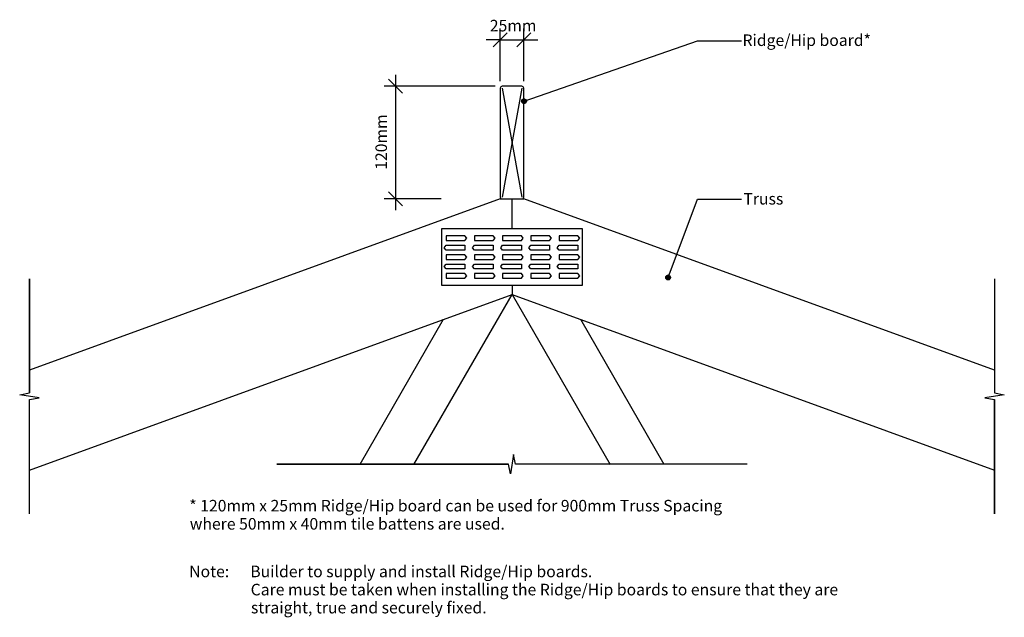
# Model space of a CAD drawing. Extents: x -524 to 524, y -343 to 293.
import ezdxf

# ---------------------------------------------------------------- set-up
doc = ezdxf.new("R2010")
doc.units = 0
doc.layers.get('0').update_dxf_attribs({"linetype": 'CONTINUOUS'})
doc.layers.get('DEFPOINTS').update_dxf_attribs({"linetype": 'CONTINUOUS'})
doc.styles.add('ARIAL', font='txt', dxfattribs={"height": 12.294162})
doc.dimstyles.get("Standard").update_dxf_attribs({"dimtxt": 0.18, "dimasz": 0.18, "dimexe": 0.18, "dimexo": 0.0625, "dimgap": 0.09, "dimtad": 0, "dimtih": 1, "dimtoh": 1, "dimzin": 0, "dimcen": 0.09, "dimazin": 3, "dimtfac": 1, "dimtofl": 0, "dimtmove": 0, "dimatfit": 3})

# ---------------------------------------------------------------- blocks, each defined once
blk = doc.blocks.new('*U15')
at = {"linetype": 'CONTINUOUS'}
for p, q in [((10.5, 206.8), (10.3, 205.8)), ((10.3, 205.8), (10.5, 204.9)), ((11.1, 207.6), (10.5, 206.8)), ((10.5, 204.9), (11.1, 204)), ((11.9, 208.1), (11.1, 207.6)), ((11.1, 204), (11.9, 203.5)), ((12.8, 208.3), (11.9, 208.1)), ((12.8, 203.3), (11.9, 203.5)), ((13.8, 208.1), (12.8, 208.3)), ((13.8, 203.5), (12.8, 203.3)), ((13.8, 208.1), (14.6, 207.6)), ((14.6, 204), (13.8, 203.5)), ((14.6, 207.6), (15.1, 206.8)), ((15.1, 204.9), (14.6, 204)), ((15.1, 206.8), (15.3, 205.8)), ((15.3, 205.8), (15.1, 204.9))]:
    blk.add_line(p, q, dxfattribs=at)
for points in [[(10.5, 206.8), (10.3, 205.8), (15.3, 205.8)], [(10.3, 205.8), (10.5, 204.9), (15.1, 204.9)], [(11.1, 207.6), (10.5, 206.8), (15.1, 206.8)], [(10.5, 204.9), (11.1, 204), (14.6, 204)], [(11.9, 208.1), (11.1, 207.6), (14.6, 207.6)], [(11.1, 204), (11.9, 203.5), (13.8, 203.5)], [(12.8, 208.3), (11.9, 208.1), (13.8, 208.1)]]:
    blk.add_solid(points, dxfattribs=at)
at = {"linetype": 'CONTINUOUS', "extrusion": (0, 0, -1)}
for points in [[(-10.3, 205.8), (-15.3, 205.8), (-15.1, 204.9)], [(-10.5, 206.8), (-15.1, 206.8), (-15.3, 205.8)], [(-10.5, 204.9), (-15.1, 204.9), (-14.6, 204)], [(-11.1, 207.6), (-14.6, 207.6), (-15.1, 206.8)], [(-11.1, 204), (-14.6, 204), (-13.8, 203.5)], [(-11.9, 208.1), (-13.8, 208.1), (-14.6, 207.6)], [(-11.9, 203.5), (-13.8, 203.5), (-12.8, 203.3)]]:
    blk.add_solid(points, dxfattribs=at)
blk = doc.blocks.new('*U16')
at = {"style": 'ARIAL'}
blk.add_text('Ridge/Hip board*', height=12.294, dxfattribs=at).set_placement((245.2, 264.7))
blk = doc.blocks.new('_OBLIQUE')
at = {"color": 0, "linetype": 'BYBLOCK'}
blk.add_line((-0.5, -0.5), (0.5, 0.5), dxfattribs=at)
blk = doc.blocks.new('*U28')
at = {"color": 0, "style": 'ARIAL'}
blk.add_text('120mm', height=12.29, rotation=90, dxfattribs=at).set_placement((-133, 132.9))
blk = doc.blocks.new('DIMBLOCK1-RL141_-_STANDARD')
at = {"color": 0}
for p, q in [((-124, 233.9), (-124, 89.9)), ((-18, 221.9), (-136, 221.9)), ((-75.2, 101.9), (-136, 101.9))]:
    blk.add_line(p, q, dxfattribs=at)
at = {"layer": 'DEFPOINTS', "color": 0}
for p in [(-10.5, 221.9), (-124, 101.9), (-67.7, 101.9)]:
    blk.add_point(p, dxfattribs=at)
at = {"color": 0, "xscale": 15, "yscale": 15, "zscale": 15}
for p, rotation in [((-124, 221.9), 90), ((-124, 101.9), 270)]:
    blk.add_blockref('_OBLIQUE', p, dxfattribs=dict(at, rotation=rotation))
blk.add_blockref('*U28', (0, 0))
blk = doc.blocks.new('*U17')
at = {"linetype": 'CONTINUOUS'}
for p, q in [((163.8, 19.1), (163.6, 18.2)), ((163.6, 18.2), (163.8, 17.2)), ((164.3, 19.9), (163.8, 19.1)), ((163.8, 17.2), (164.3, 16.4)), ((165.1, 20.5), (164.3, 19.9)), ((164.3, 16.4), (165.1, 15.9)), ((166.1, 20.7), (165.1, 20.5)), ((166.1, 15.7), (165.1, 15.9)), ((167, 20.5), (166.1, 20.7)), ((167, 15.9), (166.1, 15.7)), ((167, 20.5), (167.8, 19.9)), ((167.8, 16.4), (167, 15.9)), ((167.8, 19.9), (168.4, 19.1)), ((168.4, 17.2), (167.8, 16.4)), ((168.4, 19.1), (168.6, 18.2)), ((168.6, 18.2), (168.4, 17.2))]:
    blk.add_line(p, q, dxfattribs=at)
for points in [[(163.8, 19.1), (163.6, 18.2), (168.6, 18.2)], [(163.6, 18.2), (163.8, 17.2), (168.4, 17.2)], [(164.3, 19.9), (163.8, 19.1), (168.4, 19.1)], [(163.8, 17.2), (164.3, 16.4), (167.8, 16.4)], [(165.1, 20.5), (164.3, 19.9), (167.8, 19.9)], [(164.3, 16.4), (165.1, 15.9), (167, 15.9)], [(166.1, 20.7), (165.1, 20.5), (167, 20.5)]]:
    blk.add_solid(points, dxfattribs=at)
at = {"linetype": 'CONTINUOUS', "extrusion": (0, 0, -1)}
for points in [[(-163.6, 18.2), (-168.6, 18.2), (-168.4, 17.2)], [(-163.8, 19.1), (-168.4, 19.1), (-168.6, 18.2)], [(-163.8, 17.2), (-168.4, 17.2), (-167.8, 16.4)], [(-164.3, 19.9), (-167.8, 19.9), (-168.4, 19.1)], [(-164.3, 16.4), (-167.8, 16.4), (-167, 15.9)], [(-165.1, 20.5), (-167, 20.5), (-167.8, 19.9)], [(-165.1, 15.9), (-167, 15.9), (-166.1, 15.7)]]:
    blk.add_solid(points, dxfattribs=at)
blk = doc.blocks.new('*U18')
at = {"style": 'ARIAL'}
blk.add_text('Truss', height=12.29, dxfattribs=at).set_placement((246.2, 95.9))
blk = doc.blocks.new('*U19')
at = {"color": 7, "style": 'ARIAL'}
for s, p in [('* 120mm x 25mm Ridge/Hip board can be used for 900mm Truss Spacing', (-343.3, -230.8)), ('where 50mm x 40mm tile battens are used.', (-342.8, -250.1))]:
    blk.add_text(s, height=12.294, dxfattribs=at).set_placement(p)
blk = doc.blocks.new('*U20')
at = {"color": 7, "style": 'ARIAL'}
for s, p in [('Builder to supply and install Ridge/Hip boards.', (-278.4, -300.8)), ('Care must be taken when installing the Ridge/Hip boards to ensure that they are', (-278, -320.1)), ('straight, true and securely fixed.', (-277.7, -339.3))]:
    blk.add_text(s, height=12.294, dxfattribs=at).set_placement(p)
blk = doc.blocks.new('*U21')
at = {"color": 7, "style": 'ARIAL'}
blk.add_text('Note:', height=12.29, dxfattribs=at).set_placement((-343.4, -300.8))
blk = doc.blocks.new('*U27')
at = {"color": 0, "style": 'ARIAL'}
blk.add_text('25mm', height=12.29, dxfattribs=at).set_placement((-23.6, 280.2))
blk = doc.blocks.new('DIMBLOCK2-RL141_-_STANDARD')
at = {"color": 0}
for p, q in [((-12.5, 227.4), (-12.5, 283.2)), ((12.5, 227.4), (12.5, 283.2)), ((-12.5, 271.2), (-27.5, 271.2)), ((-12.5, 271.2), (12.5, 271.2)), ((12.5, 271.2), (27.5, 271.2))]:
    blk.add_line(p, q, dxfattribs=at)
at = {"layer": 'DEFPOINTS', "color": 0}
for p in [(12.5, 271.2), (-12.5, 219.9), (12.5, 219.9)]:
    blk.add_point(p, dxfattribs=at)
blk.add_blockref('*U27', (0, 0))
at = {"color": 0, "xscale": 15, "yscale": 15, "zscale": 15}
blk.add_blockref('_OBLIQUE', (-12.5, 271.2), dxfattribs=at)
at = {"color": 0, "xscale": 15, "yscale": 15, "zscale": 15, "rotation": 180}
blk.add_blockref('_OBLIQUE', (12.5, 271.2), dxfattribs=at)
blk = doc.blocks.new('*U26')
at = {"color": 0, "style": 'ARIAL'}
blk.add_text('120mm', height=12.29, rotation=90, dxfattribs=at).set_placement((-133, 132.9))
blk = doc.blocks.new('DIMBLOCK3-RL141_-_STANDARD')
at = {"color": 0}
for p, q in [((-124, 233.9), (-124, 89.9)), ((-18, 221.9), (-136, 221.9)), ((-75.2, 101.9), (-136, 101.9))]:
    blk.add_line(p, q, dxfattribs=at)
at = {"layer": 'DEFPOINTS', "color": 0}
for p in [(-10.5, 221.9), (-124, 101.9), (-67.7, 101.9)]:
    blk.add_point(p, dxfattribs=at)
at = {"color": 0, "xscale": 15, "yscale": 15, "zscale": 15}
for p, rotation in [((-124, 221.9), 90), ((-124, 101.9), 270)]:
    blk.add_blockref('_OBLIQUE', p, dxfattribs=dict(at, rotation=rotation))
blk.add_blockref('*U26', (0, 0))
blk = doc.blocks.new('*U22')
at = {"linetype": 'CONTINUOUS'}
for p, q in [((10.5, 206.8), (10.3, 205.8)), ((10.3, 205.8), (10.5, 204.9)), ((11.1, 207.6), (10.5, 206.8)), ((10.5, 204.9), (11.1, 204)), ((11.9, 208.1), (11.1, 207.6)), ((11.1, 204), (11.9, 203.5)), ((12.8, 208.3), (11.9, 208.1)), ((12.8, 203.3), (11.9, 203.5)), ((13.8, 208.1), (12.8, 208.3)), ((13.8, 203.5), (12.8, 203.3)), ((13.8, 208.1), (14.6, 207.6)), ((14.6, 204), (13.8, 203.5)), ((14.6, 207.6), (15.1, 206.8)), ((15.1, 204.9), (14.6, 204)), ((15.1, 206.8), (15.3, 205.8)), ((15.3, 205.8), (15.1, 204.9))]:
    blk.add_line(p, q, dxfattribs=at)
for points in [[(10.5, 206.8), (10.3, 205.8), (15.3, 205.8)], [(10.3, 205.8), (10.5, 204.9), (15.1, 204.9)], [(11.1, 207.6), (10.5, 206.8), (15.1, 206.8)], [(10.5, 204.9), (11.1, 204), (14.6, 204)], [(11.9, 208.1), (11.1, 207.6), (14.6, 207.6)], [(11.1, 204), (11.9, 203.5), (13.8, 203.5)], [(12.8, 208.3), (11.9, 208.1), (13.8, 208.1)]]:
    blk.add_solid(points, dxfattribs=at)
at = {"linetype": 'CONTINUOUS', "extrusion": (0, 0, -1)}
for points in [[(-10.3, 205.8), (-15.3, 205.8), (-15.1, 204.9)], [(-10.5, 206.8), (-15.1, 206.8), (-15.3, 205.8)], [(-10.5, 204.9), (-15.1, 204.9), (-14.6, 204)], [(-11.1, 207.6), (-14.6, 207.6), (-15.1, 206.8)], [(-11.1, 204), (-14.6, 204), (-13.8, 203.5)], [(-11.9, 208.1), (-13.8, 208.1), (-14.6, 207.6)], [(-11.9, 203.5), (-13.8, 203.5), (-12.8, 203.3)]]:
    blk.add_solid(points, dxfattribs=at)
blk = doc.blocks.new('*U23')
at = {"style": 'ARIAL'}
blk.add_text('Ridge/Hip board*', height=12.294, dxfattribs=at).set_placement((245.2, 264.7))
blk = doc.blocks.new('*U24')
at = {"linetype": 'CONTINUOUS'}
for p, q in [((163.8, 19.1), (163.6, 18.2)), ((163.6, 18.2), (163.8, 17.2)), ((164.3, 19.9), (163.8, 19.1)), ((163.8, 17.2), (164.3, 16.4)), ((165.1, 20.5), (164.3, 19.9)), ((164.3, 16.4), (165.1, 15.9)), ((166.1, 20.7), (165.1, 20.5)), ((166.1, 15.7), (165.1, 15.9)), ((167, 20.5), (166.1, 20.7)), ((167, 15.9), (166.1, 15.7)), ((167, 20.5), (167.8, 19.9)), ((167.8, 16.4), (167, 15.9)), ((167.8, 19.9), (168.4, 19.1)), ((168.4, 17.2), (167.8, 16.4)), ((168.4, 19.1), (168.6, 18.2)), ((168.6, 18.2), (168.4, 17.2))]:
    blk.add_line(p, q, dxfattribs=at)
for points in [[(163.8, 19.1), (163.6, 18.2), (168.6, 18.2)], [(163.6, 18.2), (163.8, 17.2), (168.4, 17.2)], [(164.3, 19.9), (163.8, 19.1), (168.4, 19.1)], [(163.8, 17.2), (164.3, 16.4), (167.8, 16.4)], [(165.1, 20.5), (164.3, 19.9), (167.8, 19.9)], [(164.3, 16.4), (165.1, 15.9), (167, 15.9)], [(166.1, 20.7), (165.1, 20.5), (167, 20.5)]]:
    blk.add_solid(points, dxfattribs=at)
at = {"linetype": 'CONTINUOUS', "extrusion": (0, 0, -1)}
for points in [[(-163.6, 18.2), (-168.6, 18.2), (-168.4, 17.2)], [(-163.8, 19.1), (-168.4, 19.1), (-168.6, 18.2)], [(-163.8, 17.2), (-168.4, 17.2), (-167.8, 16.4)], [(-164.3, 19.9), (-167.8, 19.9), (-168.4, 19.1)], [(-164.3, 16.4), (-167.8, 16.4), (-167, 15.9)], [(-165.1, 20.5), (-167, 20.5), (-167.8, 19.9)], [(-165.1, 15.9), (-167, 15.9), (-166.1, 15.7)]]:
    blk.add_solid(points, dxfattribs=at)
blk = doc.blocks.new('*U25')
at = {"style": 'ARIAL'}
blk.add_text('Truss', height=12.29, dxfattribs=at).set_placement((246.2, 95.9))

msp = doc.modelspace()

# ---------------------------------------------------------------- linework, layer by layer
for p, q in [((12.819, 205.817), (197.36, 270.333)), ((12.819, 205.817), (197.36, 270.333)), ((197.36, 270.333), (244.213, 270.333)), ((197.36, 270.333), (244.213, 270.333)), ((10.5, 221.868), (-10.5, 221.868)), ((-12.5, 219.868), (-12.5, 103.868)), ((-10.5, 219.868), (10.5, 103.868)), ((10.5, 219.868), (-10.5, 103.868)), ((12.5, 103.868), (12.5, 219.868)), ((-12.5, 101.868), (-513.417, -80.451)), ((-12.5, 101.868), (12.5, 101.868)), ((-10.5, 101.868), (10.5, 101.868)), ((0, 70), (0, 101.868)), ((513.417, -80.451), (12.5, 101.868)), ((166.062, 18.176), (197.36, 101.582)), ((166.062, 18.176), (197.36, 101.582)), ((197.36, 101.582), (244.213, 101.582)), ((197.36, 101.582), (244.213, 101.582)), ((75, 70), (-75, 70)), ((-75, 70), (-75, 10)), ((75, 10), (75, 70)), ((-72, 50), (-70, 52.5)), ((-50, 62.5), (-70, 62.5)), ((-70, 62.5), (-70, 57.5)), ((-70, 57.5), (-50, 57.5)), ((-70, 52.5), (-50, 52.5)), ((-48, 60), (-50, 62.5)), ((-50, 57.5), (-48, 60)), ((-50, 52.5), (-50, 47.5)), ((-42, 50), (-40, 52.5)), ((-20, 62.5), (-40, 62.5)), ((-40, 62.5), (-40, 57.5)), ((-40, 57.5), (-20, 57.5)), ((-40, 52.5), (-20, 52.5)), ((-18, 60), (-20, 62.5)), ((-20, 57.5), (-18, 60)), ((-20, 52.5), (-20, 47.5)), ((-12, 50), (-10, 52.5)), ((10, 62.5), (-10, 62.5)), ((-10, 62.5), (-10, 57.5)), ((-10, 57.5), (10, 57.5)), ((-10, 52.5), (10, 52.5)), ((12, 60), (10, 62.5)), ((10, 57.5), (12, 60)), ((10, 52.5), (10, 47.5)), ((18, 50), (20, 52.5)), ((40, 62.5), (20, 62.5)), ((20, 62.5), (20, 57.5)), ((20, 57.5), (40, 57.5)), ((20, 52.5), (40, 52.5)), ((42, 60), (40, 62.5)), ((40, 57.5), (42, 60)), ((40, 52.5), (40, 47.5)), ((48, 50), (50, 52.5)), ((70, 62.5), (50, 62.5)), ((50, 62.5), (50, 57.5)), ((50, 57.5), (70, 57.5)), ((50, 52.5), (70, 52.5)), ((72, 60), (70, 62.5)), ((70, 57.5), (72, 60)), ((70, 52.5), (70, 47.5)), ((-70, 47.5), (-72, 50)), ((-50, 47.5), (-70, 47.5)), ((-50, 42.5), (-70, 42.5)), ((-70, 42.5), (-70, 37.5)), ((-48, 40), (-50, 42.5)), ((-40, 47.5), (-42, 50)), ((-20, 47.5), (-40, 47.5)), ((-20, 42.5), (-40, 42.5)), ((-40, 42.5), (-40, 37.5)), ((-18, 40), (-20, 42.5)), ((-10, 47.5), (-12, 50)), ((10, 47.5), (-10, 47.5)), ((10, 42.5), (-10, 42.5)), ((-10, 42.5), (-10, 37.5)), ((12, 40), (10, 42.5)), ((20, 47.5), (18, 50)), ((40, 47.5), (20, 47.5)), ((40, 42.5), (20, 42.5)), ((20, 42.5), (20, 37.5)), ((42, 40), (40, 42.5)), ((50, 47.5), (48, 50)), ((70, 47.5), (50, 47.5)), ((70, 42.5), (50, 42.5)), ((50, 42.5), (50, 37.5)), ((72, 40), (70, 42.5)), ((-72, 30), (-70, 32.5)), ((-70, 37.5), (-50, 37.5)), ((-70, 32.5), (-50, 32.5)), ((-50, 37.5), (-48, 40)), ((-50, 32.5), (-50, 27.5)), ((-42, 30), (-40, 32.5)), ((-40, 37.5), (-20, 37.5)), ((-40, 32.5), (-20, 32.5)), ((-20, 37.5), (-18, 40)), ((-20, 32.5), (-20, 27.5)), ((-12, 30), (-10, 32.5)), ((-10, 37.5), (10, 37.5)), ((-10, 32.5), (10, 32.5)), ((10, 37.5), (12, 40)), ((10, 32.5), (10, 27.5)), ((18, 30), (20, 32.5)), ((20, 37.5), (40, 37.5)), ((20, 32.5), (40, 32.5)), ((40, 37.5), (42, 40)), ((40, 32.5), (40, 27.5)), ((48, 30), (50, 32.5)), ((50, 37.5), (70, 37.5)), ((50, 32.5), (70, 32.5)), ((70, 37.5), (72, 40)), ((70, 32.5), (70, 27.5)), ((-70, 27.5), (-72, 30)), ((-50, 27.5), (-70, 27.5)), ((-50, 22.5), (-70, 22.5)), ((-70, 22.5), (-70, 17.5)), ((-48, 20), (-50, 22.5)), ((-40, 27.5), (-42, 30)), ((-20, 27.5), (-40, 27.5)), ((-20, 22.5), (-40, 22.5)), ((-40, 22.5), (-40, 17.5)), ((-18, 20), (-20, 22.5)), ((-10, 27.5), (-12, 30)), ((10, 27.5), (-10, 27.5)), ((10, 22.5), (-10, 22.5)), ((-10, 22.5), (-10, 17.5)), ((12, 20), (10, 22.5)), ((20, 27.5), (18, 30)), ((40, 27.5), (20, 27.5)), ((40, 22.5), (20, 22.5)), ((20, 22.5), (20, 17.5)), ((42, 20), (40, 22.5)), ((50, 27.5), (48, 30)), ((70, 27.5), (50, 27.5)), ((70, 22.5), (50, 22.5)), ((50, 22.5), (50, 17.5)), ((72, 20), (70, 22.5)), ((-513.417, 16.782), (-513.417, -104.664)), ((-513.417, -104.664), (-513.417, 16.782)), ((-70, 17.5), (-50, 17.5)), ((-50, 17.5), (-48, 20)), ((-40, 17.5), (-20, 17.5)), ((-20, 17.5), (-18, 20)), ((-10, 17.5), (10, 17.5)), ((10, 17.5), (12, 20)), ((20, 17.5), (40, 17.5)), ((40, 17.5), (42, 20)), ((50, 17.5), (70, 17.5)), ((70, 17.5), (72, 20)), ((513.417, 16.782), (513.417, -104.664)), ((513.417, 16.782), (513.417, -104.664)), ((-75, 10), (75, 10)), ((0, 10), (0, 0)), ((-513.417, -186.868), (0, 0)), ((-104.293, -180.641), (0, 0)), ((0, 0), (513.417, -186.868)), ((0, 0), (104.293, -180.641)), ((-73.095, -26.604), (-162.028, -180.641)), ((162.028, -180.641), (73.095, -26.604)), ((-523.724, -106.481), (-513.417, -104.664)), ((513.417, -104.664), (523.724, -106.481)), ((-503.109, -109.954), (-523.724, -106.481)), ((-513.417, -111.772), (-503.109, -109.954)), ((-513.417, -233.218), (-513.417, -111.772)), ((-513.417, -233.218), (-513.417, -111.772)), ((523.724, -106.481), (503.109, -109.954)), ((503.109, -109.954), (513.417, -111.772)), ((513.417, -233.218), (513.417, -111.772)), ((513.417, -111.772), (513.417, -233.218)), ((1.736, -170.002), (-1.736, -190.617)), ((3.554, -180.309), (1.736, -170.002)), ((-250, -180.309), (-3.554, -180.309)), ((-3.554, -180.309), (-250, -180.309)), ((-1.736, -190.617), (-3.554, -180.309)), ((250, -180.309), (3.554, -180.309)), ((250, -180.309), (3.554, -180.309))]:
    msp.add_line(p, q)
for centre in [(12.819, 205.817), (12.819, 205.817), (166.062, 18.176), (166.062, 18.176)]:
    msp.add_circle(centre, 2.5)
for centre, start, end in [((-10.5, 219.868), 90, 180), ((10.5, 219.868), 0, 90), ((-10.5, 103.868), 180, 270), ((10.5, 103.868), 270, 0)]:
    msp.add_arc(centre, 2, start, end)

# ---------------------------------------------------------------- block references
for name in ['*U16', '*U23', '*U18', '*U25', '*U19', '*U21', '*U20']:
    msp.add_blockref(name, (0, 0))
at = {"linetype": 'CONTINUOUS'}
for name in ['*U15', '*U22', '*U17', '*U24']:
    msp.add_blockref(name, (0, 0), dxfattribs=at)

# ---------------------------------------------------------------- dimensions: what is measured, and where the dimension line sits
dim = msp.add_linear_dim(base=(12.5, 271.188), p1=(-12.5, 219.868), p2=(12.5, 219.868), dimstyle='Standard', override={"dimpost": '<>mm', "dimfxl": 25})
dim.commit()
dim.dimension.update_dxf_attribs({"geometry": 'DIMBLOCK2-RL141_-_STANDARD', "text_midpoint": (0, 286.215)})
for picture in ['DIMBLOCK1-RL141_-_STANDARD', 'DIMBLOCK3-RL141_-_STANDARD']:
    dim = msp.add_linear_dim(base=(-123.991, 101.868), p1=(-10.5, 221.868), p2=(-67.673, 101.868), angle=90, dimstyle='Standard', override={"dimpost": '<>mm', "dimfxl": 132.923748})
    dim.commit()
    dim.dimension.update_dxf_attribs({"geometry": picture, "text_midpoint": (-139.018, 161.868)})

doc.saveas('drawing.dxf')
